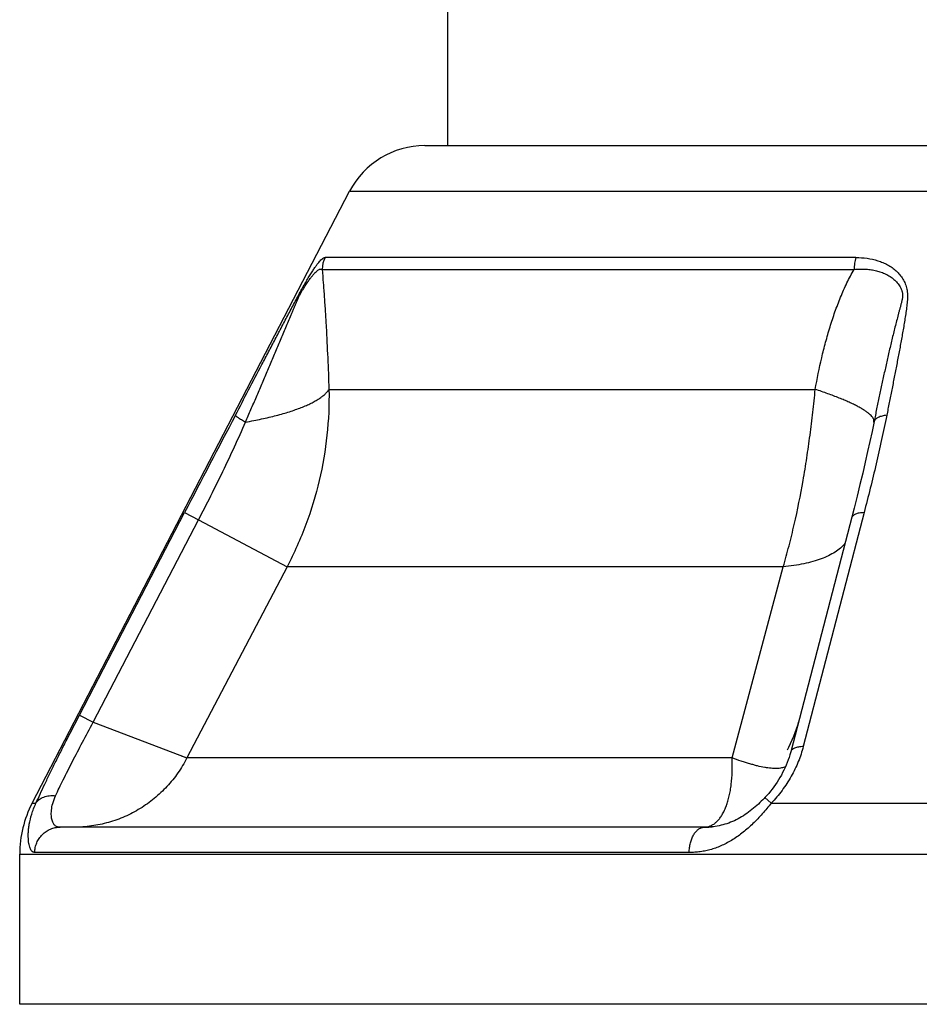
# Model space of a CAD drawing. Units: inches. Extents: x 0 to 11, y 0 to 8.5.
# Drawn here: x 3.5 to 3.8, y 0.6 to 1 of the extents above; entities that cross this region are included whole.
import ezdxf

# ---------------------------------------------------------------- set-up
doc = ezdxf.new("R2010")
doc.units = ezdxf.units.IN
doc.header["$LTSCALE"] = 0.605
doc.header["$MEASUREMENT"] = 0
doc.layers.get('0').update_dxf_attribs({"linetype": 'CONTINUOUS'})

msp = doc.modelspace()

# ---------------------------------------------------------------- linework, layer by layer
at = {"color": 7, "linetype": 'Continuous'}
for p, q in [((3.6366343168, 0.9595980783), (3.6366343168, 3.7345980783)), ((3.6276900545, 0.9595980783), (4.595578579, 0.9595980783)), ((3.4747157687, 0.7034102416), (3.598397913, 0.9417957901999999)), ((3.598397913, 0.9417957901999999), (4.6248707205, 0.9417957901999999)), ((3.7955597486, 0.9159878356000001), (3.588803703, 0.9159878356000001)), ((3.5876885228, 0.9113820488), (3.7948832225, 0.9113820545999999)), ((3.5903340841, 0.8646489436), (3.7797479919, 0.8646489436)), ((3.8026129389, 0.8519202884), (3.8026077481, 0.8525943435)), ((3.8026080761, 0.8518968559000001), (3.802612889, 0.8519200374)), ((3.7948800667, 0.8183582953), (3.7701745902, 0.7233932003)), ((3.49316551, 0.7377610694), (3.5341232779, 0.8166199337000001)), ((3.4985324753, 0.734979374), (3.5395394948, 0.8138130615000001)), ((3.5341232779, 0.8166199337000001), (3.5395394931, 0.8138130583)), ((3.5395394948, 0.8138130615000001), (3.5740664387, 0.7955684352)), ((3.7987685853, 0.8166199337000001), (3.7750760562, 0.725480502)), ((3.5740664388, 0.7955684353), (3.5350109927, 0.7210712422)), ((3.7672816005, 0.7955684353), (3.5740664388, 0.7955684353)), ((3.7473664495, 0.7210712422), (3.7672816005, 0.7955684353)), ((3.49316551, 0.7377610694), (3.4985324704, 0.7349793601000001)), ((3.4985324753, 0.734979374), (3.5350109963, 0.7210712562)), ((3.5327432261, 0.7219442615), (3.5350109963, 0.7210712562)), ((3.7473664495, 0.7210712422), (3.5350109927, 0.7210712422)), ((3.4747157687, 0.7034102416), (3.4762114331, 0.7034102416)), ((3.7625754278, 0.7034102459), (3.7601685073, 0.7056695804)), ((3.7603118714, 0.7055378290000001), (3.7602052591, 0.7056367090000001)), ((3.7625754317, 0.7034102416), (3.8317017953, 0.7034102416)), ((3.7367682669, 0.6940985474), (3.4856620289, 0.6940980783)), ((3.4698843168, 0.6836071626000001), (4.7533843168, 0.6836071626000001)), ((3.4698843168, 0.6250980783), (3.4698843168, 0.6836071626000001)), ((3.7306573903, 0.6842468407), (3.4757545238, 0.6842468407)), ((4.7533843168, 0.6250980783), (3.4698843168, 0.6250980783))]:
    msp.add_line(p, q, dxfattribs=at)
for points in [[(3.8026601606, 0.8521558754), (3.8018594917, 0.8482488390999999), (3.8010379143, 0.8443856553), (3.8001590177, 0.8403856636), (3.7992227458, 0.8362509243), (3.7982282314, 0.8319813989), (3.7971738869, 0.8275755649), (3.79605825, 0.8230338095999999), (3.7948800667, 0.8183582953)], [(3.7733698357, 0.7356737756), (3.773225089, 0.7351304959), (3.7728076251, 0.7336864204000001), (3.772343037, 0.7322434532), (3.7718321862, 0.7308040903), (3.7712759205, 0.7293706365000001), (3.7706751095, 0.7279450219), (3.7700307993, 0.726529208), (3.7693440714, 0.7251251334000001), (3.7688109935, 0.7241070151000001)], [(3.7701747378, 0.7233929703), (3.7698740832, 0.7223076893000001), (3.7695600239, 0.7212932655), (3.7692152071, 0.7202825401999999), (3.7688402613, 0.7192770603), (3.7684358257, 0.7182781758), (3.7680026599, 0.7172872322), (3.7675415677, 0.7163055759999999), (3.7670533199, 0.7153343934999999), (3.7665388218, 0.7143749514), (3.7659990862, 0.713428594), (3.7654351186, 0.7124965762000001), (3.7648480248, 0.7115801490000001), (3.764238926, 0.7106804389), (3.7636088677, 0.7097984183), (3.7629590283, 0.7089351439), (3.7622906366, 0.7080916259000001), (3.7616048011, 0.7072686761), (3.7609028237, 0.7064672254000001), (3.7601685091, 0.7056695790999999)], [(3.7601685092, 0.7056695792000001), (3.759847719, 0.7053324394), (3.7593034468, 0.704772521), (3.7587433907, 0.7042121246999999), (3.758168116, 0.7036530398), (3.7575785286, 0.7030973869), (3.7569752899, 0.7025470506), (3.7563591748, 0.7020040336), (3.7557314229, 0.7014706965), (3.7550923525, 0.7009483184), (3.7544424671, 0.7004382297), (3.7537831147, 0.6999423678), (3.7531147797, 0.6994619392), (3.7524377546, 0.6989980104000001), (3.7517530967, 0.698552018), (3.7510611442, 0.6981247064), (3.7503621528, 0.6977167589), (3.7496569509, 0.6973291731), (3.7489459057, 0.6969626220999999), (3.7482290292, 0.6966174178), (3.7475064558, 0.6962938702), (3.7467783412, 0.6959923004), (3.7460445833, 0.6957129146), (3.7453047383, 0.6954556987999999), (3.7445588474, 0.6952208006999999), (3.743806806, 0.6950083362999999), (3.7430477742, 0.6948181988), (3.7422817382, 0.6946504427), (3.7415086298, 0.6945051114), (3.7407273857, 0.6943820647), (3.7399379669, 0.6942812739), (3.7391403511, 0.6942026974), (3.7383333883, 0.6941461548000001), (3.7375166646, 0.6941114075), (3.7367655527, 0.6940985356999999)], [(3.7602052591, 0.7056367090000001), (3.760178118, 0.7056614323999999), (3.7601685092, 0.7056695792000001)]]:
    msp.add_lwpolyline(points, dxfattribs=at)
for centre, radius, start, end in [((3.6276900545, 0.9265980783), 0.033, 90, 152.5782533517), ((3.5977464966, 0.9113841478), 0.0100579736, 152.7602252337, 180.0095664304), ((16.6131244259, -5.9749318266), 14.7372129775, 152.3921910753, 152.5584366508), ((3.8044469221, 0.8515375324), 0.0018736281, 161.7939364188, 168.6038214999), ((3.5128843168, 0.6836071626000001), 0.043, 152.5782533518, 180), ((3.7363802114, 0.7286509481), 0.0345529056, 272.2176343548, 276.2454487953), ((3.7363828813, 0.700804691), 0.0067066126, 269.9972729011, 275.5523454227), ((3.7365934649, 0.6905753492), 0.0035227292, 90.00253256110001, 93.426774558), ((3.7363824404, 0.7285666556999999), 0.0344685777, 270.3504245921, 270.64123036), ((3.7363817889, 0.7286107624), 0.0345126889, 270.6414923698, 272.21759901), ((3.736391831, 0.7006988607), 0.006600413199999999, 275.5639074163, 281.1959710039)]:
    msp.add_arc(centre, radius, start, end, dxfattribs=at)
for points, knots in [([(3.5538842148, 0.8545404408), (3.5556089447, 0.8578366218000001), (3.5590586339, 0.8644277289), (3.5633729723, 0.87266435), (3.566826017, 0.8792499733), (3.5694160184, 0.8841849806000001), (3.5720063734, 0.8891137447), (3.5741660064, 0.8932139806999999), (3.5758940571, 0.8964831455), (3.5771842123, 0.898914102), (3.57845781, 0.9012936621), (3.5796984963, 0.9035625417), (3.5808830932, 0.9056633034), (3.5819907437, 0.9075637234999999), (3.5830151208, 0.9092560054000001), (3.5839554943, 0.9107420020999999), (3.5848134046, 0.9120264508), (3.58559126, 0.9131157426000001), (3.5862920869, 0.9140177222), (3.5869189257, 0.9147403995000001), (3.5874066663, 0.9152246490000001), (3.5877648553, 0.9155224406), (3.5880015904, 0.9156926745999999), (3.5882228922, 0.9158240256999999), (3.5884812532, 0.915941297), (3.5886797949, 0.9159875485), (3.588803703, 0.9159878356000001)], [0, 0, 0, 0, 0.1571046248, 0.3141667841, 0.3926674341, 0.4711320229, 0.5495341485999999, 0.6278083234, 0.6668383086, 0.7056942136, 0.7440314747, 0.7808165596, 0.8148982359, 0.8458776439, 0.8737060953, 0.8984333901, 0.9201365187999999, 0.9389276770999999, 0.9549487519, 0.9683556648, 0.9793068937999999, 0.9839251812, 0.9880134181, 0.9916111231, 0.9947672558, 1, 1, 1, 1]), ([(3.7955579249, 0.9159878356000001), (3.7953307401, 0.9152586762999999), (3.7949933626, 0.9137324481999999), (3.7948829574, 0.9121746064), (3.794882847, 0.9113824684)], [0, 0, 0, 0, 0.4908712792, 1, 1, 1, 1]), ([(3.7955597486, 0.9159878356000001), (3.7970269389, 0.9159873433), (3.7999202952, 0.9158098924), (3.8034436586, 0.91505337), (3.8060859282, 0.9140940006), (3.8079547876, 0.9131988259999999), (3.8097025011, 0.9121137656999999), (3.8113037499, 0.9108300443999999), (3.8127284852, 0.9093405220999999), (3.8139404897, 0.9076402778), (3.8147261357, 0.9060554117), (3.8151936086, 0.9046923896), (3.815411413, 0.9037955241), (3.8155370383, 0.9030560331999999), (3.8156069981, 0.902487191), (3.815651072, 0.9019085998999999), (3.8156778024, 0.9011222358), (3.8156587924, 0.9001250819), (3.8155768108, 0.8989192832999999), (3.8154558973, 0.8977044812999999), (3.8153118057, 0.8964839386), (3.8151494333, 0.8952600538), (3.8149154893, 0.8936230524), (3.8145974928, 0.8915739753), (3.8141903076, 0.8891133837999999), (3.8137643568, 0.8866498903), (3.8131774238, 0.8833605593000001), (3.8124170613, 0.8792467540000001), (3.8114778939, 0.8743091242000001), (3.8105198201, 0.8693689267), (3.809548709, 0.8644269756), (3.8085684106, 0.8594838184999999), (3.807910833, 0.8561883113), (3.8075813734, 0.8545403534)], [0, 0, 0, 0, 0.0585526715, 0.1152974648, 0.1430971483, 0.1705828797, 0.197845416, 0.2250157522, 0.2522707937, 0.2798432789, 0.3080392285, 0.3225053633, 0.3372848635, 0.3448111135, 0.3524314172, 0.360148632, 0.3679606731, 0.3838243315, 0.3999233157, 0.4161821631, 0.4325395206, 0.4489692204, 0.4654516792, 0.4985319936, 0.531720025, 0.5649835858, 0.5983032373, 0.6650636875, 0.7319367734000001, 0.7988866357, 0.8658901965000001, 0.9329318484, 1, 1, 1, 1]), ([(3.5578659092, 0.8518969496), (3.558566502, 0.8535331154000001), (3.5599666606, 0.8568059756999999), (3.5620630368, 0.8617169975), (3.5641556694, 0.8666297087999999), (3.566243773, 0.8715442228), (3.5683273143, 0.8764602362), (3.5700592216, 0.8805583029999999), (3.5714416794, 0.8838374529), (3.5724768904, 0.8862968056999999), (3.5735106459, 0.8887560694), (3.5745424037, 0.8912152711), (3.5754019537, 0.8932640506999999), (3.5760894595, 0.8949026077), (3.5766064353, 0.8961307267), (3.5771261883, 0.897358095), (3.5778252303, 0.8989888473000001), (3.5785451931, 0.9005876567000001), (3.5793481583, 0.9020867514), (3.5799391481, 0.9031074227), (3.5805095568, 0.9040460506), (3.5812146228, 0.9051638128), (3.5820381035, 0.9064081590999999), (3.5829714252, 0.9077236720999999), (3.5837018864, 0.9086777209), (3.5842461005, 0.9093346225), (3.5847189601, 0.9098729482), (3.5851735551, 0.9103416575), (3.5856147728, 0.9107348526000001), (3.5859104777, 0.9109711248000001), (3.5861886824, 0.9111648823999999), (3.5864498909, 0.9113169106), (3.5866947735, 0.9114278514), (3.5869241211, 0.9114982112000001), (3.5871387144, 0.9115283862000001), (3.5873388327, 0.9115182884999999), (3.5875238358, 0.9114695875), (3.5876360972, 0.9114135642), (3.58768881, 0.9113808393)], [0, 0, 0, 0, 0.0789478746, 0.1578993707, 0.236852366, 0.3158040421, 0.3947504635, 0.473685633, 0.5131461431000001, 0.552599716, 0.5920440677000001, 0.6314759039, 0.6708926087, 0.6905946156, 0.7102947279999999, 0.7299977749, 0.7497147097, 0.7890031789, 0.8077106658, 0.8251217944, 0.8413134415000001, 0.8564269304000001, 0.8837397404, 0.9074881439, 0.9279605568000001, 0.9370193639, 0.9453206808, 0.9597414509000001, 0.965942528, 0.9715250846, 0.9765207765999999, 0.9809674159, 0.9849127641, 0.9884200604000001, 0.9915731126, 0.9944766328, 0.9972479134000001, 1, 1, 1, 1]), ([(3.5876885228, 0.9113820488), (3.587841819, 0.9096161965999999), (3.5881339774, 0.9060031529000001), (3.5885331999, 0.9004813362999999), (3.5889041142, 0.8947728267), (3.5893639651, 0.8869067771), (3.589864195, 0.8768510609000001), (3.590187998, 0.8687462679000001), (3.5903340841, 0.8646489436)], [0, 0, 0, 0, 0.113591342, 0.232295182, 0.3547896167, 0.4801930192, 0.7372536318999999, 1, 1, 1, 1]), ([(3.7797479919, 0.8646489436), (3.780480316, 0.8687660138), (3.7817254458, 0.8749064392), (3.7837462662, 0.8829896458), (3.7854560457, 0.8889573338), (3.7873840753, 0.8948185254000001), (3.789559948, 0.9005428331), (3.7920166216, 0.9060876263), (3.7938832239, 0.9096529241), (3.7948832225, 0.9113820545999999)], [0, 0, 0, 0, 0.2542119305, 0.3806361715, 0.5064457052, 0.6315075806, 0.7556239508, 0.8785705247, 1, 1, 1, 1]), ([(3.7948826588, 0.9113808373000001), (3.7955839811, 0.9114461201), (3.796978341, 0.9115349155), (3.7990551068, 0.9115221245), (3.8010871041, 0.9113502598000001), (3.8030611355, 0.9110135464), (3.804963482, 0.9105070375), (3.8067777042, 0.9098208420999999), (3.8081986136, 0.9090806024), (3.8092628858, 0.9083882453000001), (3.810021335, 0.9078181553), (3.81073728, 0.9071953625), (3.8114064227, 0.9065186364), (3.8120208994, 0.9057840111), (3.8125728286, 0.9049886606), (3.8130515263, 0.9041284184), (3.8133728559, 0.9033573439), (3.8135697145, 0.902703444), (3.813682157, 0.9021855123), (3.8137499911, 0.9016429759000001), (3.8137639337, 0.9010768487999999), (3.8137225878, 0.9004922564), (3.8136337254, 0.8998957165000001), (3.8135106121, 0.8992925614), (3.8133684529, 0.8986853176), (3.8132137564, 0.8980762981999999), (3.8130531092, 0.8974661039), (3.8128901383, 0.8968550711), (3.812670527, 0.8960397548000001), (3.8123956643, 0.8950201197), (3.8119591607, 0.8933883024), (3.8114249012, 0.8913471985), (3.8108002177, 0.8888962758), (3.810191636, 0.8864448315000001), (3.8095965947, 0.8839934407), (3.809013715, 0.8815422212999999), (3.8084417669, 0.8790912398), (3.8076923729, 0.8758252469), (3.8067778501, 0.8717432857999999), (3.8057101115, 0.8668445320999999), (3.8046690913, 0.8619475923000001), (3.803652174, 0.8570525126), (3.802988615, 0.8537883965), (3.8026603272, 0.8521567037000001)], [0, 0, 0, 0, 0.0285278134, 0.0565435734, 0.08403987369999999, 0.111029702, 0.1375473156, 0.1636522862, 0.1894370403, 0.2022541281, 0.2150445044, 0.2278337636, 0.2406538701, 0.2535498196, 0.2665758962, 0.2798054646, 0.2933541732, 0.3003122478, 0.3074416409, 0.3147947191, 0.3224235428, 0.3303394962, 0.3385007301, 0.3468338656, 0.3552659699, 0.3637584849, 0.3722829021, 0.3808222217, 0.3893716682, 0.4064818593, 0.4235937493, 0.4577873025, 0.4919351271, 0.5260341557, 0.5600891805, 0.5941043293, 0.6280815985, 0.6620257899, 0.7298211206999999, 0.797506706, 0.865092849, 0.9325887307999999, 1, 1, 1, 1]), ([(3.5578659, 0.8518969479999999), (3.5589225823, 0.8520823405), (3.5609992581, 0.8524654826000001), (3.5640495125, 0.8530879664), (3.5669777408, 0.8537475456), (3.5697743105, 0.8544419862), (3.572430394, 0.8551690443000001), (3.5749375034, 0.8559263919), (3.5772875983, 0.856711522), (3.5794731951, 0.8575219381999999), (3.5814874033, 0.8583549466), (3.583323897, 0.8592079478), (3.5849770157, 0.8600781835), (3.5864417535, 0.8609630348), (3.5877138237, 0.8618598752), (3.58878975, 0.862766609), (3.589666099, 0.8636810221), (3.5901385675, 0.8643267884999999), (3.5903340841, 0.8646489437)], [0, 0, 0, 0, 0.09056444960000001, 0.1782537659, 0.2627845674, 0.3439312187, 0.4214805343, 0.4952277385, 0.5649916659, 0.6306140896, 0.6919652121, 0.7489443112, 0.8014922207999999, 0.8495958111, 0.8933043401, 0.9327526312000001, 0.9681880421, 1, 1, 1, 1]), ([(3.5903340841, 0.8646489436), (3.5904547632, 0.8586959809999999), (3.589931865, 0.8467441376), (3.5869007289, 0.8290522824), (3.5816892661, 0.8118459604), (3.5768235395, 0.8008787601999999), (3.5740664388, 0.7955684353)], [0, 0, 0, 0, 0.2492539398, 0.4992239244, 0.7495228147, 1, 1, 1, 1]), ([(3.7672816005, 0.7955684353), (3.7680708954, 0.7982543689), (3.7695799989, 0.8037040005), (3.7723145126, 0.8148668042), (3.7746039505, 0.826305796), (3.7764935048, 0.8379455604), (3.7775284987, 0.8453248109999999), (3.7782767587, 0.8512597412999999), (3.7789741756, 0.857206578), (3.7794468543, 0.8616720393), (3.7797479919, 0.8646489436)], [0, 0, 0, 0, 0.119469988, 0.2412712166, 0.4904075020000001, 0.6170326252, 0.7444800187999999, 0.808376352, 0.8723110642, 1, 1, 1, 1]), ([(3.8026077481, 0.8525943435), (3.8025675328, 0.852795978), (3.802456105, 0.8531017381), (3.8022397956, 0.8534921854), (3.8019448293, 0.8539254548), (3.801457922, 0.8544826804000001), (3.8007261605, 0.855153067), (3.7998256896, 0.8558494179999999), (3.7987584745, 0.8565701809), (3.7975268425, 0.8573135642), (3.7961338871, 0.8580775596), (3.7945832123, 0.8588600205), (3.7928789505, 0.8596587834), (3.7910257162, 0.8604715905), (3.7882826013, 0.8616040583), (3.7845178119, 0.8630301286), (3.7813930145, 0.8641055419), (3.7797479919, 0.8646489436)], [0, 0, 0, 0, 0.0234114804, 0.0365510521, 0.0508071163, 0.0830056577, 0.1205344162, 0.1636585623, 0.2125015111, 0.2670953441, 0.3274074429, 0.3933598406, 0.4648369268, 0.5416958289, 0.6237628052, 0.8027329977, 1, 1, 1, 1]), ([(3.5395394948, 0.8138130615000001), (3.5411652691, 0.8169383548), (3.5443719071, 0.8232122759999999), (3.5490415407, 0.8326931887000001), (3.5535582877, 0.8422472967), (3.556453235, 0.848670368), (3.5578659, 0.8518969479999999)], [0, 0, 0, 0, 0.2500195293, 0.5000296526, 0.7500223732, 1, 1, 1, 1]), ([(3.5538842148, 0.8545404408), (3.5538856428, 0.8545317431), (3.553892258, 0.8545125878000001), (3.553917314, 0.8544686644), (3.5539713692, 0.854404435), (3.5540616102, 0.8543170554), (3.5541836627, 0.8542133135), (3.5543370171, 0.8540935923), (3.554600665, 0.8539003068000001), (3.5550055396, 0.8536245448), (3.5555776948, 0.8532569184000001), (3.5562556255, 0.8528397687999999), (3.5570292787, 0.8523793914), (3.5575777072, 0.8520619004000001), (3.557865905, 0.8518969398)], [0, 0, 0, 0, 0.005507085, 0.0125038128, 0.0315223808, 0.05764239610000001, 0.0909886544, 0.1315311666, 0.1791866164, 0.2952138102, 0.4375261292, 0.6040746635, 0.7925232036, 1, 1, 1, 1]), ([(3.8075813734, 0.8545403534), (3.8069493342, 0.8513789118), (3.8056189291, 0.8450537966), (3.8034729656, 0.8355784812999999), (3.8011917917, 0.8260941272), (3.7995898223, 0.8197784894), (3.7987685853, 0.8166199337000001)], [0, 0, 0, 0, 0.2484095989, 0.4979835398, 0.7485414795, 1, 1, 1, 1]), ([(3.8075813734, 0.8545403534), (3.8072632511, 0.8545121448999999), (3.80665023, 0.8544377916), (3.8057758706, 0.8542640484999999), (3.8049876762, 0.8540337473), (3.804295605, 0.8537497209), (3.8037080821, 0.8534148691), (3.803232424, 0.8530319806000001), (3.8028759334, 0.8526040776999999), (3.8027200127, 0.8522839043000001), (3.8026670898, 0.8521229201999999)], [0, 0, 0, 0, 0.1666780207, 0.3219652527, 0.4647532048, 0.5945776728, 0.7115206922, 0.816504463, 0.9115595849, 1, 1, 1, 1]), ([(3.7987685853, 0.8166199337000001), (3.7984449935, 0.8166126158), (3.7978228796, 0.8165787837999999), (3.796935494, 0.8164627658), (3.7961401682, 0.8162847559), (3.7954474473, 0.8160471085), (3.7948659658, 0.8157519103), (3.7944033734, 0.8154014135), (3.794118418, 0.8150568597), (3.7939662806, 0.8147623861), (3.7939142704, 0.8146104839), (3.7938943193, 0.8145338337000001)], [0, 0, 0, 0, 0.1727342665, 0.3321735684, 0.4770803875, 0.6069609472999999, 0.7220339487, 0.8236564342, 0.9146928196999999, 0.9577313913, 1, 1, 1, 1]), ([(3.7913084767, 0.8045700923000001), (3.7907844216, 0.803946933), (3.7895747806, 0.8027455239), (3.7874267685, 0.8011702191), (3.7848977594, 0.7997648376000001), (3.7820052401, 0.7985370820000001), (3.7787677804, 0.7974934088), (3.7752063736, 0.7966399984999999), (3.7713446603, 0.7959824185), (3.7686648667, 0.7956859869), (3.7672816005, 0.7955684352)], [0, 0, 0, 0, 0.0930718852, 0.1938689549, 0.3036155743, 0.4230469987, 0.5525017767, 0.6919938202, 0.8413124725, 1, 1, 1, 1]), ([(3.4762114331, 0.7034102416), (3.4767432927, 0.7046071356999999), (3.4778756727, 0.7070946498), (3.4796881561, 0.7109440987000001), (3.4816667229, 0.7150405315999999), (3.4837859909, 0.7193431668000001), (3.4860203241, 0.7238098096), (3.4891437294, 0.729975495), (3.4915424414, 0.7346358404000001), (3.49316551, 0.7377610694)], [0, 0, 0, 0, 0.1025595357, 0.2140080014, 0.333166494, 0.4587822294, 0.5895752004, 0.7242439541, 1, 1, 1, 1]), ([(3.4838613508, 0.7063537591), (3.4843240757, 0.7073584070000001), (3.4853091431, 0.7094441753), (3.4868843132, 0.7126678142), (3.4886008392, 0.7160917554), (3.4910918666, 0.7209637473), (3.494400893, 0.727285992), (3.49713145, 0.7323888059999999), (3.4985323053, 0.7349794375)], [0, 0, 0, 0, 0.1031458876, 0.2150937356, 0.3345754422, 0.4603105045000001, 0.7253586454000001, 1, 1, 1, 1]), ([(3.7750760562, 0.725480502), (3.7745593199, 0.7234924542), (3.7732314118, 0.7195200476000001), (3.7704552472, 0.7137982228), (3.7669105051, 0.7083484834), (3.764090552, 0.7049995287999999), (3.7625754317, 0.7034102416)], [0, 0, 0, 0, 0.2405500815, 0.4888240802, 0.7428595848, 1, 1, 1, 1]), ([(3.7750761521, 0.7254804095), (3.7747508456, 0.7254735992), (3.7741253818, 0.7254406414), (3.7732330944, 0.7253255391), (3.7724332574, 0.7251480007), (3.7717365451, 0.7249103953), (3.7711517012, 0.7246148243000001), (3.7706864587, 0.7242635594), (3.7703998906, 0.7239179585), (3.7702470027, 0.7236224926), (3.7701947885, 0.7234700643), (3.7701747807, 0.7233931484)], [0, 0, 0, 0, 0.1728033687, 0.3323170694, 0.4772896032, 0.6072107697, 0.7222858507, 0.8238639312, 0.9148099742, 0.9577917038, 1, 1, 1, 1]), ([(3.535010995, 0.7210712422), (3.5339774041, 0.7190542855), (3.531634549, 0.7151583170999999), (3.5273647936, 0.7098535669), (3.5224195453, 0.7051845929999999), (3.5168918001, 0.7012397506999999), (3.5108843858, 0.6980923606999999), (3.5045087104, 0.6958013842), (3.4978851417, 0.6944093492), (3.493381941, 0.6940980775), (3.4911338655, 0.6940980783)], [0, 0, 0, 0, 0.1255793664, 0.2509857464, 0.3762098419, 0.5012429133, 0.6261019388, 0.7508200131, 0.8754342259000001, 1, 1, 1, 1]), ([(3.7376734026, 0.6942240612999999), (3.7380640074, 0.6943014138), (3.7388415578, 0.6945310183), (3.7399473204, 0.6950878806), (3.7409926439, 0.6958491095), (3.7419730776, 0.6968077911), (3.7428833042, 0.6979579522), (3.7437204001, 0.6992920201), (3.744481656, 0.7008033357), (3.7451644391, 0.7024846884), (3.7457644562, 0.7043289054999999), (3.7462766158, 0.7063284256999999), (3.7466993591, 0.7084747536), (3.7471522434, 0.7115974811), (3.7473946328, 0.7149019342), (3.7474515002, 0.7183567053000001), (3.7474082229, 0.72015619), (3.7473663881, 0.7210712422)], [0, 0, 0, 0, 0.0392306004, 0.0793568591, 0.1214093048, 0.1661262187, 0.2140438029, 0.2655838876, 0.3210319847, 0.3805554438, 0.4442030473, 0.5119586415999999, 0.5837912989, 0.6596234118, 0.8227295919, 0.9097528297, 1, 1, 1, 1]), ([(3.7681682964, 0.7176496506000001), (3.767679142, 0.7174188447), (3.7668610959, 0.7171721433), (3.7657023769, 0.7170009955), (3.7647197014, 0.7169394406), (3.7636589761, 0.7169474141), (3.7625212859, 0.7170226270000001), (3.7613085551, 0.7171629605), (3.7595411326, 0.7174432026), (3.7576862791, 0.717844888), (3.7557473123, 0.7183448201), (3.7541889002, 0.7187852813), (3.7525668067, 0.7192794816), (3.7502768071, 0.7200219515), (3.74853937, 0.7206348708), (3.7473663333, 0.7210713098999999)], [0, 0, 0, 0, 0.0756022532, 0.1179412894, 0.1636915357, 0.2130475981, 0.2661253314, 0.3229834653, 0.3836344136, 0.5161994379, 0.5880449207, 0.6635153186, 0.7425429855, 0.8250540156999999, 1, 1, 1, 1]), ([(3.4762114331, 0.7034102416), (3.4763724884, 0.7036786479000001), (3.4767510658, 0.7041931403), (3.4774586086, 0.7048613125), (3.4782977341, 0.7054222083), (3.479599488, 0.7060279768000001), (3.4814828089, 0.7064538116), (3.4830547071, 0.7064395883), (3.4838613423, 0.7063537419)], [0, 0, 0, 0, 0.1088104348, 0.2205780182, 0.3366860639, 0.4581212247999999, 0.7180169899, 1, 1, 1, 1]), ([(3.4856620292, 0.6940980783), (3.4854842747, 0.6940980784999999), (3.4851370586, 0.6941122831000001), (3.4846318871, 0.6942017673), (3.4841607276, 0.6943771187000001), (3.4837294262, 0.6946504957999999), (3.4833425205, 0.6950273446999999), (3.4830023797, 0.6955101068), (3.4827115284, 0.6961013305), (3.4824746597, 0.6968037052), (3.4822986378, 0.6976192511), (3.4821935726, 0.6985492443000001), (3.4821708878, 0.6995936081), (3.4822750507, 0.7012177406), (3.4827282273, 0.7035328234999999), (3.483414037, 0.7053824388), (3.4838613508, 0.7063537591)], [0, 0, 0, 0, 0.0370878665, 0.072348395, 0.1066050257, 0.1412982869, 0.1781044653, 0.218567648, 0.2639246545, 0.3151130871, 0.3728482988, 0.4376815867, 0.5100961549, 0.5905185578000001, 0.7768795467, 1, 1, 1, 1]), ([(3.4757545238, 0.6842468407), (3.4756181695, 0.6842468411), (3.4754101085, 0.684272257), (3.475147224, 0.6843694556000001), (3.4749532619, 0.6844787229000001), (3.4747654421, 0.6846260125), (3.4745109708, 0.6848872963), (3.4742141387, 0.6853284981000001), (3.473909224, 0.6859972711), (3.4736452799, 0.6868343000000001), (3.4734325343, 0.6878406004000001), (3.4732828593, 0.6890146222), (3.4732103728, 0.6903520598999999), (3.473230037, 0.6918462498000001), (3.473357932799999, 0.6934885498000001), (3.4737088488, 0.6959565326999999), (3.4745339487, 0.6993367317), (3.475571612, 0.7020234648999999), (3.4762114314, 0.7034102416)], [0, 0, 0, 0, 0.0198308049, 0.0299743136, 0.0406207772, 0.0520696341, 0.06457025059999999, 0.09353156300000001, 0.1288284022, 0.1711670437, 0.2209149313, 0.2782279757, 0.343125604, 0.4155550684000001, 0.4954006272, 0.5825309058, 0.7778817618000001, 1, 1, 1, 1]), ([(3.7625754245, 0.7034102416), (3.7620188568, 0.7027122576), (3.7608887912, 0.7013301686), (3.7591422191, 0.6993087815000001), (3.7573445751, 0.697355928), (3.7549045671, 0.6948927064), (3.7517515471, 0.6920861337), (3.7483904588, 0.6896677704999999), (3.7456263515, 0.6880510501999999), (3.743543562, 0.6870120765000001), (3.7414330724, 0.6861377220999999), (3.7392997232, 0.6854302158), (3.7371492627, 0.6848893054), (3.7349879688, 0.6845119758), (3.7328227031, 0.6842932947), (3.7313776309, 0.6842468415), (3.7306573903, 0.6842468407)], [0, 0, 0, 0, 0.06935450160000001, 0.1386784304, 0.2075132693, 0.2755184013, 0.4079873092, 0.5349758824, 0.5964246375, 0.6566045019, 0.7156572176999999, 0.7737504002, 0.8310618261, 0.8877721783, 0.9440452578, 1, 1, 1, 1]), ([(3.4757545238, 0.6842468407), (3.4757640641, 0.6848939959), (3.4759083825, 0.6861894140000001), (3.4764924976, 0.688051319), (3.4774221888, 0.6897651518000001), (3.4786626917, 0.6912653608), (3.4801672567, 0.6924955412999999), (3.4818794639, 0.6934090682999999), (3.4837337693, 0.693971503), (3.4850205898, 0.6940980783), (3.4856620289, 0.6940980783)], [0, 0, 0, 0, 0.1255685463, 0.2510380514, 0.3763539968, 0.5014625024, 0.6263491871, 0.7510328168000001, 0.8755540867, 1, 1, 1, 1]), ([(3.7306573903, 0.6842468407), (3.7306629555, 0.6848769331), (3.7307435342, 0.6861219874), (3.7310708661, 0.6879265554999999), (3.7315928349, 0.6895974449), (3.7322916295, 0.6910760575), (3.733021168, 0.6921322033), (3.7336748925, 0.6928235958), (3.7341801187, 0.6932510958), (3.7347079911, 0.6935963653), (3.7352541205, 0.6938558892), (3.7358133925, 0.6940267576000001), (3.7361940513, 0.6940804772), (3.7363829013, 0.6940917797)], [0, 0, 0, 0, 0.1530435835, 0.3022690045, 0.4444640185, 0.5769781047, 0.6981098903, 0.7543118192, 0.8076863462999999, 0.8584833290999999, 0.9070901091, 0.9540497994, 1, 1, 1, 1])]:
    msp.add_open_spline(points, degree=3, knots=knots, dxfattribs=at)

doc.saveas('drawing.dxf')
